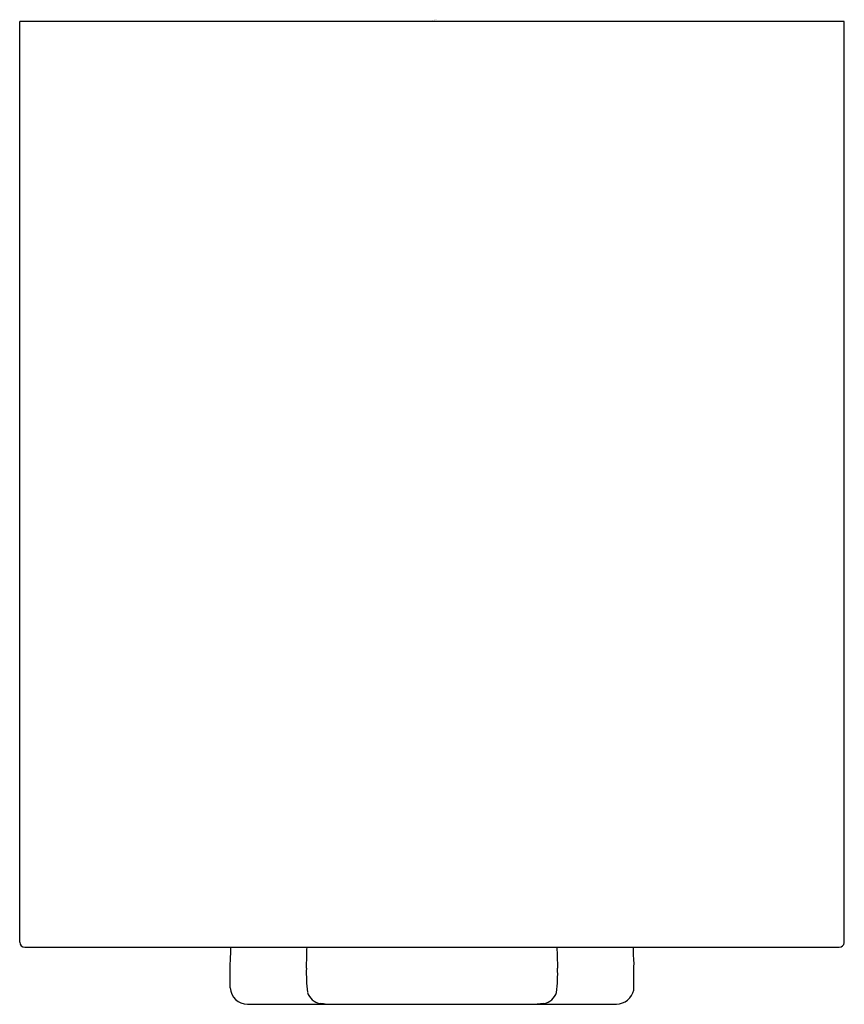
# Model space of a CAD drawing. Extents: x 3631.68 to 3633.61, y 343.05 to 345.36.
import ezdxf

# ---------------------------------------------------------------- set-up
doc = ezdxf.new("R2010")
doc.units = 0
doc.header["$LTSCALE"] = 0.64311
doc.layers.get('0').update_dxf_attribs({"color": 255, "linetype": 'CONTINUOUS'})
doc.layers.get('DEFPOINTS').update_dxf_attribs({"linetype": 'CONTINUOUS'})
doc.styles.get("Standard").update_dxf_attribs({"font": 'txt', "width": 0.8})

msp = doc.modelspace()

# ---------------------------------------------------------------- linework, layer by layer
for p, q in [((3633.6123, 345.3521), (3631.6832, 345.3521)), ((3631.6832, 343.1985), (3631.6832, 345.3521)), ((3633.6123, 343.1969), (3633.6123, 345.3521)), ((3631.695, 343.1867), (3633.6005, 343.1867)), ((3632.1755, 343.0915), (3632.1755, 343.1434)), ((3633.1203, 343.0862), (3633.1203, 343.1449)), ((3632.216, 343.053), (3633.0795, 343.053))]:
    msp.add_line(p, q)
for centre, radius, start, end in [((3631.695, 343.1985), 0.0118, 180.0686, 270.0284), ((3631.2945, 343.2036), 0.883, 356.0928, 358.9063), ((3629.4699, 343.2514), 2.8863, 357.7413, 358.7156), ((3635.8256, 343.2509), 2.8863, 181.2736, 182.249), ((3633.5226, 343.1873), 0.4046, 180.0783, 186.0043), ((3633.6004, 343.1988), 0.0121, 270.5401, 350.7857), ((3632.6752, 343.1239), 0.3215, 177.5554, 187.6697), ((3632.6203, 343.1239), 0.3215, 352.3206, 2.4349), ((3632.2169, 343.0945), 0.0415, 184.1489, 268.7995), ((3632.3922, 343.0912), 0.0371, 196.0248, 261.0354), ((3632.9033, 343.0912), 0.0371, 278.9548, 343.9655), ((3633.0772, 343.0975), 0.0445, 272.9995, 345.3943), ((3632.3297, 342.4531), 0.6041, 83.1469, 84.6112), ((3632.9657, 342.4531), 0.6041, 95.3791, 96.8101)]:
    msp.add_arc(centre, radius, start, end)

# ---------------------------------------------------------------- texts
at = {"layer": 'DEFPOINTS'}
for tag, p, s in [('TRADENAME', (3632.6479, 345.3539), 'AQUA TURBO'), ('MODELNUMBER', (3632.6479, 345.3555), 'K-882IN'), ('PRODUCT', (3632.6479, 345.3522), 'VALVE')]:
    msp.add_attdef(tag, p, s, height=0.001, dxfattribs=at)

doc.saveas('drawing.dxf')
